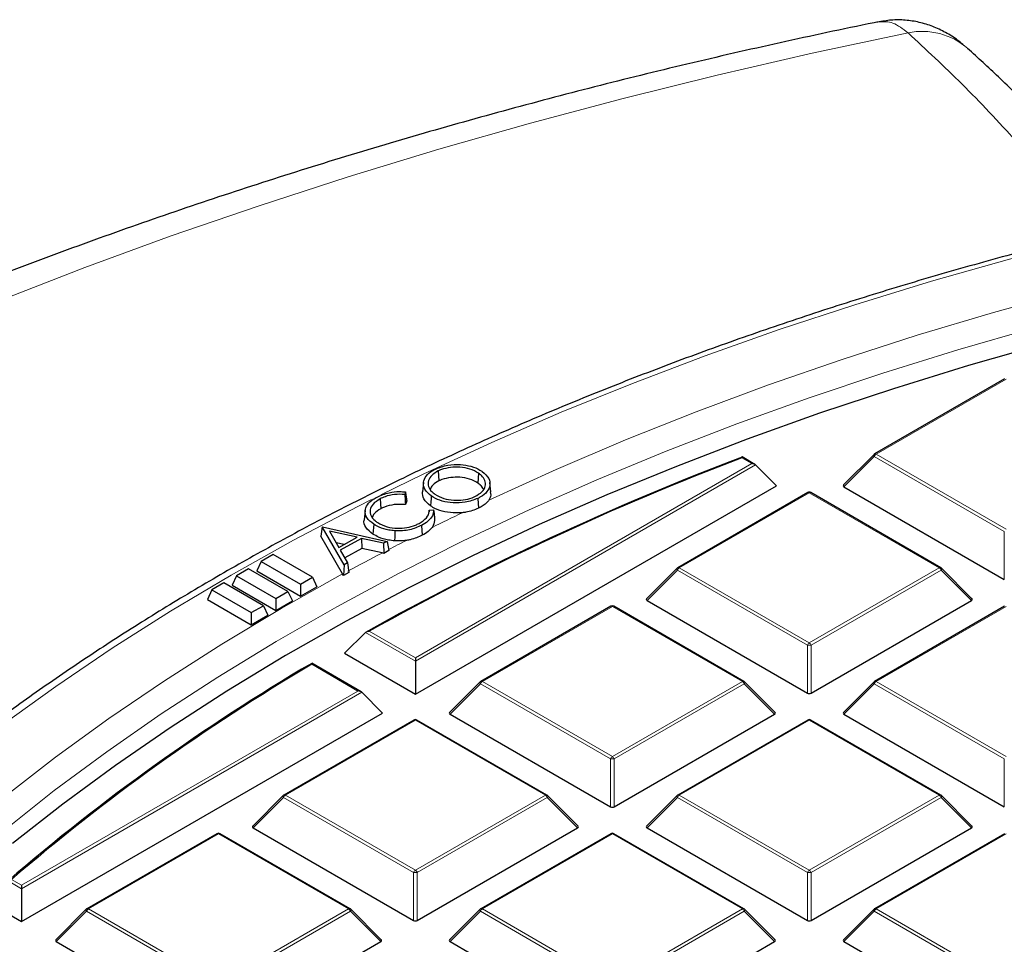
# Model space of a CAD drawing. Units: millimetres. Extents: x 0 to 439, y 0 to 297.
# Drawn here: x 269 to 287, y 219 to 236 of the extents above; entities that cross this region are included whole.
import ezdxf

# ---------------------------------------------------------------- set-up
doc = ezdxf.new("R2010")
doc.units = ezdxf.units.MM

msp = doc.modelspace()

# ---------------------------------------------------------------- linework, layer by layer
at = {"color": 7, "linetype": 'Continuous', "lineweight": 25}
for p, q in [((286.8895, 229.1956), (284.4889, 227.8098)), ((282.2776, 227.6183), (282.0406, 227.7552)), ((284.477, 227.8007), (283.9135, 227.2372)), ((276.4311, 227.4964), (276.4431, 227.3131)), ((282.2905, 227.6087), (282.6754, 227.2237)), ((276.1574, 227.2846), (276.1387, 227.1103)), ((277.1756, 227.454), (277.1612, 227.2721)), ((275.8253, 227.1095), (275.8102, 227.0627)), ((276.0084, 223.375), (282.6754, 227.2237)), ((277.4016, 227.1084), (277.3829, 227.2828)), ((283.9226, 227.2035), (286.883, 225.4945)), ((275.3551, 226.9811), (275.3677, 226.7981)), ((275.8472, 226.9431), (275.8253, 226.8754)), ((277.16, 226.9896), (277.1719, 226.8063)), ((283.2529, 227.0963), (280.8523, 225.7105)), ((285.7106, 225.7105), (283.3101, 227.0963)), ((275.0827, 226.7656), (275.064, 226.5913)), ((276.263, 226.7729), (276.2595, 226.7427)), ((276.263, 226.7729), (276.345, 226.777)), ((274.2856, 226.4647), (274.2641, 226.2928)), ((274.2856, 226.4647), (274.2895, 226.4668)), ((274.6893, 225.7599), (274.2856, 226.4647)), ((274.2895, 226.4668), (275.4835, 226.1966)), ((274.4197, 226.3855), (274.5921, 226.0836)), ((274.932, 226.2706), (274.4197, 226.3855)), ((275.2384, 226.5121), (275.2245, 226.3299)), ((276.1215, 226.4915), (276.134, 226.3085)), ((274.6646, 225.5937), (274.2641, 226.2928)), ((274.5921, 226.0836), (274.932, 226.2706)), ((275.0113, 226.2518), (274.6198, 226.0366)), ((275.4201, 226.1617), (275.0113, 226.2518)), ((275.0113, 226.2518), (275.0157, 226.0643)), ((275.4835, 226.1966), (275.4201, 226.1617)), ((275.4835, 226.1966), (275.5177, 226.0255)), ((274.691, 226.138), (274.5419, 226.1715)), ((274.6198, 226.0366), (274.7562, 225.7967)), ((275.0157, 226.0643), (274.7021, 225.8919)), ((275.3918, 225.9814), (275.0157, 226.0643)), ((275.4201, 226.1617), (275.4244, 225.9742)), ((275.5177, 226.0255), (275.4244, 225.9742)), ((273.382, 225.9524), (273.1601, 225.8243)), ((274.1089, 225.5327), (273.382, 225.9524)), ((275.4244, 225.9742), (275.3918, 225.9814)), ((272.9274, 225.69), (272.7056, 225.5619)), ((273.6543, 225.2703), (272.9274, 225.69)), ((273.1601, 225.8243), (273.0789, 225.6493)), ((273.0789, 225.6493), (273.8871, 225.1828)), ((273.1601, 225.8243), (273.8871, 225.4047)), ((274.6893, 225.7599), (274.6808, 225.5653)), ((274.7562, 225.7967), (274.6893, 225.7599)), ((274.7562, 225.7967), (274.7777, 225.6186)), ((280.8405, 225.7014), (280.277, 225.1379)), ((286.286, 225.1379), (285.7225, 225.7014)), ((272.7056, 225.5619), (272.6244, 225.3869)), ((272.7056, 225.5619), (273.4325, 225.1422)), ((273.8871, 225.4047), (274.1089, 225.5327)), ((274.1089, 225.5327), (274.1901, 225.3578)), ((274.6808, 225.5653), (274.6646, 225.5937)), ((274.7777, 225.6186), (274.6808, 225.5653)), ((272.251, 225.2995), (272.1698, 225.1245)), ((272.4729, 225.4275), (272.251, 225.2995)), ((272.251, 225.2995), (272.9779, 224.8798)), ((273.1998, 225.0079), (272.4729, 225.4275)), ((272.6244, 225.3869), (273.4325, 224.9204)), ((273.8871, 225.4047), (273.8871, 225.1828)), ((273.8871, 225.1828), (274.1901, 225.3578)), ((272.1698, 225.1245), (272.9779, 224.658)), ((273.4325, 225.1422), (273.6543, 225.2703)), ((273.4325, 225.1422), (273.4325, 224.9204)), ((273.6543, 225.2703), (273.7355, 225.0953)), ((280.286, 225.1042), (283.2465, 223.3952)), ((283.3165, 223.3952), (286.277, 225.1042)), ((272.9779, 224.8798), (273.1998, 225.0079)), ((273.1998, 225.0079), (273.281, 224.8329)), ((273.4325, 224.9204), (273.7355, 225.0953)), ((279.6164, 224.997), (277.2158, 223.6111)), ((282.0741, 223.6111), (279.6735, 224.997)), ((286.8895, 224.997), (284.4889, 223.6111)), ((272.9779, 224.8798), (272.9779, 224.658)), ((272.9779, 224.658), (273.281, 224.8329)), ((275.0837, 224.5159), (274.6965, 224.1323)), ((274.6965, 224.1323), (276.0084, 223.375)), ((276.0084, 224.0458), (276.0084, 223.9821)), ((275.0045, 223.4197), (274.0931, 223.9458)), ((276.0084, 223.9821), (276.0084, 223.375)), ((277.2039, 223.6021), (276.6404, 223.0385)), ((282.6494, 223.0385), (282.0859, 223.6021)), ((284.477, 223.6021), (283.9135, 223.0385)), ((275.0174, 223.41), (275.4023, 223.0251)), ((268.7353, 219.1763), (275.4023, 223.0251)), ((276.6495, 223.0049), (279.6099, 221.2958)), ((279.6799, 221.2958), (282.6404, 223.0049)), ((283.9226, 223.0049), (286.883, 221.2958)), ((275.9798, 222.8976), (273.5792, 221.5118)), ((278.4375, 221.5118), (276.037, 222.8976)), ((283.2529, 222.8976), (280.8523, 221.5118)), ((285.7106, 221.5118), (283.3101, 222.8976)), ((273.5674, 221.5027), (273.0039, 220.9392)), ((279.0129, 220.9392), (278.4494, 221.5027)), ((280.8405, 221.5027), (280.277, 220.9392)), ((286.286, 220.9392), (285.7225, 221.5027)), ((272.3433, 220.7983), (269.9427, 219.4125)), ((274.801, 219.4125), (272.4004, 220.7983)), ((273.0129, 220.9055), (275.9734, 219.1965)), ((276.0434, 219.1965), (279.0039, 220.9055)), ((279.6164, 220.7983), (277.2158, 219.4125)), ((282.0741, 219.4125), (279.6735, 220.7983)), ((280.286, 220.9055), (283.2465, 219.1965)), ((283.3165, 219.1965), (286.277, 220.9055)), ((286.8895, 220.7983), (284.4889, 219.4125)), ((268.7353, 219.8472), (268.7353, 219.7834)), ((268.7353, 219.7834), (268.7353, 219.1763)), ((268.1368, 219.5218), (268.7353, 219.1763)), ((269.9308, 219.4034), (269.3674, 218.8399)), ((275.3763, 218.8399), (274.8128, 219.4034)), ((277.2039, 219.4034), (276.6404, 218.8399)), ((282.6494, 218.8399), (282.0859, 219.4034)), ((284.477, 219.4034), (283.9135, 218.8399)), ((269.3764, 218.8062), (272.3368, 217.0972)), ((272.4068, 217.0972), (275.3673, 218.8062)), ((276.6495, 218.8062), (279.6099, 217.0972)), ((279.6799, 217.0972), (282.6404, 218.8062)), ((283.9226, 218.8062), (286.883, 217.0972))]:
    msp.add_line(p, q, dxfattribs=at)
at = {"color": 8, "linetype": 'Continuous', "lineweight": 18}
for p, q in [((286.918, 229.1928), (284.5174, 227.807)), ((282.2205, 227.632), (282.0351, 227.739)), ((284.4825, 227.7635), (283.9226, 227.2035)), ((286.883, 226.3776), (284.4825, 227.7635)), ((284.5174, 227.807), (286.918, 226.4212)), ((276.0084, 224.0458), (282.2205, 227.632)), ((282.2905, 227.6087), (276.0084, 223.9821)), ((283.2815, 227.0935), (280.8809, 225.7077)), ((285.6821, 225.7077), (283.2815, 227.0935)), ((286.883, 225.4945), (286.883, 226.3776)), ((280.8459, 225.6641), (280.286, 225.1042)), ((283.2465, 224.2783), (280.8459, 225.6641)), ((280.8809, 225.7077), (283.2815, 224.3218)), ((283.2815, 224.3218), (285.6821, 225.7077)), ((285.7171, 225.6641), (283.3165, 224.2783)), ((286.277, 225.1042), (285.7171, 225.6641)), ((279.6449, 224.9941), (277.2443, 223.6083)), ((282.0455, 223.6083), (279.6449, 224.9941)), ((286.918, 224.9941), (284.5174, 223.6083)), ((276.0084, 223.9821), (275.0837, 224.5159)), ((275.1542, 224.5389), (276.0084, 224.0458)), ((283.2465, 223.3952), (283.2465, 224.2783)), ((283.3165, 224.2783), (283.3165, 223.3952)), ((274.9474, 223.4333), (274.0932, 223.9264)), ((277.2094, 223.5648), (276.6495, 223.0049)), ((279.6099, 222.179), (277.2094, 223.5648)), ((277.2443, 223.6083), (279.6449, 222.2225)), ((279.6449, 222.2225), (282.0455, 223.6083)), ((282.0805, 223.5648), (279.6799, 222.179)), ((282.6404, 223.0049), (282.0805, 223.5648)), ((284.4825, 223.5648), (283.9226, 223.0049)), ((286.883, 222.179), (284.4825, 223.5648)), ((284.5174, 223.6083), (286.918, 222.2225)), ((268.7353, 219.8472), (274.9474, 223.4333)), ((275.0174, 223.41), (268.7353, 219.7834)), ((276.0084, 222.8948), (273.6078, 221.509)), ((278.409, 221.509), (276.0084, 222.8948)), ((283.2815, 222.8948), (280.8809, 221.509)), ((285.6821, 221.509), (283.2815, 222.8948)), ((279.6099, 221.2958), (279.6099, 222.179)), ((279.6799, 222.179), (279.6799, 221.2958)), ((286.883, 221.2958), (286.883, 222.179)), ((273.6078, 221.509), (276.0084, 220.1232)), ((276.0084, 220.1232), (278.409, 221.509)), ((280.8809, 221.509), (283.2815, 220.1232)), ((283.2815, 220.1232), (285.6821, 221.509)), ((273.5728, 221.4655), (273.0129, 220.9055)), ((275.9734, 220.0796), (273.5728, 221.4655)), ((278.444, 221.4655), (276.0434, 220.0796)), ((279.0039, 220.9055), (278.444, 221.4655)), ((280.8459, 221.4655), (280.286, 220.9055)), ((283.2465, 220.0796), (280.8459, 221.4655)), ((285.7171, 221.4655), (283.3165, 220.0796)), ((286.277, 220.9055), (285.7171, 221.4655)), ((272.3718, 220.7955), (269.9713, 219.4096)), ((274.7724, 219.4096), (272.3718, 220.7955)), ((279.6449, 220.7955), (277.2443, 219.4096)), ((282.0455, 219.4096), (279.6449, 220.7955)), ((286.918, 220.7955), (284.5174, 219.4096)), ((275.9734, 219.1965), (275.9734, 220.0796)), ((276.0434, 220.0796), (276.0434, 219.1965)), ((283.2465, 219.1965), (283.2465, 220.0796)), ((283.3165, 220.0796), (283.3165, 219.1965)), ((268.7353, 219.7834), (268.4863, 219.9272)), ((268.5499, 219.9542), (268.7353, 219.8472)), ((269.9363, 219.3661), (269.3764, 218.8062)), ((272.3368, 217.9803), (269.9363, 219.3661)), ((269.9713, 219.4096), (272.3718, 218.0238)), ((272.3718, 218.0238), (274.7724, 219.4096)), ((274.8074, 219.3661), (272.4068, 217.9803)), ((275.3673, 218.8062), (274.8074, 219.3661)), ((277.2094, 219.3661), (276.6495, 218.8062)), ((279.6099, 217.9803), (277.2094, 219.3661)), ((277.2443, 219.4096), (279.6449, 218.0238)), ((279.6449, 218.0238), (282.0455, 219.4096)), ((282.0805, 219.3661), (279.6799, 217.9803)), ((282.6404, 218.8062), (282.0805, 219.3661)), ((284.4825, 219.3661), (283.9226, 218.8062)), ((286.883, 217.9803), (284.4825, 219.3661)), ((284.5174, 219.4096), (286.918, 218.0238))]:
    msp.add_line(p, q, dxfattribs=at)
at = {"color": 8, "linetype": 'Continuous', "lineweight": 18, "flags": 128}
for points in [[(285.1056, 235.5846), (283.3336, 235.2085), (281.5796, 234.8053), (279.8448, 234.3754), (278.1303, 233.919), (276.4375, 233.4364), (274.7675, 232.9281), (273.1214, 232.3943), (271.5005, 231.8355), (269.9059, 231.252), (268.3387, 230.6443), (266.8001, 230.0127), (265.291, 229.3577), (263.8127, 228.6799), (262.366, 227.9796), (260.9521, 227.2573), (259.572, 226.5136), (258.2265, 225.7491), (256.9167, 224.9641), (255.6435, 224.1594)], [(308.7373, 234.2129), (307.1323, 234.1983), (305.5288, 234.1546), (303.9285, 234.0819), (302.333, 233.9802), (300.7438, 233.8497), (299.1624, 233.6903), (297.5905, 233.5024), (296.0296, 233.2861), (294.4813, 233.0416), (292.947, 232.7691), (291.4283, 232.4689), (289.9267, 232.1414), (288.4437, 231.7867), (286.9806, 231.4054), (285.5391, 230.9977), (284.1204, 230.5641), (282.7261, 230.1049), (281.3574, 229.6207), (280.0157, 229.112), (278.7024, 228.5791), (277.4187, 228.0227), (276.1659, 227.4433), (275.3719, 227.0562)], [(288.1194, 230.8137), (286.6863, 230.4204), (285.2758, 230.0008), (283.8891, 229.5555), (282.5279, 229.0848), (281.1933, 228.5893), (279.8868, 228.0694), (278.6098, 227.5257), (277.3634, 226.9587)], [(287.4332, 230.14), (286.025, 229.7347), (284.64, 229.3038), (283.2795, 228.8475), (281.9448, 228.3665), (280.6374, 227.8611), (279.3586, 227.3319), (278.1097, 226.7794), (276.8919, 226.2042), (275.7066, 225.6069), (274.5548, 224.9881), (273.4378, 224.3484), (272.3567, 223.6884), (271.3126, 223.0089), (270.3066, 222.3105), (269.3396, 221.594), (268.4127, 220.86)], [(284.4825, 227.7635), (284.4785, 227.7707), (284.4756, 227.7776), (284.4738, 227.784), (284.4732, 227.7898), (284.4738, 227.7948), (284.4756, 227.7989), (284.477, 227.8007)], [(275.1977, 226.9691), (274.9453, 226.8415), (273.758, 226.2178), (272.6052, 225.5729), (271.4881, 224.9074), (270.4078, 224.222), (269.3652, 223.5174), (268.3616, 222.7942)], [(280.8459, 225.6641), (280.8419, 225.6713), (280.839, 225.6782), (280.8372, 225.6847), (280.8366, 225.6905), (280.8372, 225.6955), (280.839, 225.6996), (280.8405, 225.7014)], [(285.7225, 225.7014), (285.724, 225.6996), (285.7257, 225.6955), (285.7263, 225.6905), (285.7257, 225.6847), (285.724, 225.6782), (285.721, 225.6713), (285.7171, 225.6641)], [(274.6646, 225.5937), (273.531, 224.9573), (272.4331, 224.3004), (271.372, 223.6236), (270.3487, 222.9277), (269.3643, 222.2134), (268.4197, 221.4813)], [(277.2094, 223.5648), (277.2054, 223.572), (277.2025, 223.5789), (277.2007, 223.5854), (277.2001, 223.5912), (277.2007, 223.5962), (277.2025, 223.6003), (277.2039, 223.6021)], [(282.0859, 223.6021), (282.0874, 223.6003), (282.0892, 223.5962), (282.0898, 223.5912), (282.0892, 223.5854), (282.0874, 223.5789), (282.0845, 223.572), (282.0805, 223.5648)], [(284.4825, 223.5648), (284.4785, 223.572), (284.4756, 223.5789), (284.4738, 223.5854), (284.4732, 223.5912), (284.4738, 223.5962), (284.4756, 223.6003), (284.477, 223.6021)], [(273.5728, 221.4655), (273.5688, 221.4726), (273.5659, 221.4796), (273.5641, 221.486), (273.5635, 221.4918), (273.5641, 221.4968), (273.5659, 221.5009), (273.5674, 221.5027)], [(278.4494, 221.5027), (278.4509, 221.5009), (278.4526, 221.4968), (278.4532, 221.4918), (278.4526, 221.486), (278.4509, 221.4796), (278.4479, 221.4726), (278.444, 221.4655)], [(280.8459, 221.4655), (280.8419, 221.4726), (280.839, 221.4796), (280.8372, 221.486), (280.8366, 221.4918), (280.8372, 221.4968), (280.839, 221.5009), (280.8405, 221.5027)], [(285.7225, 221.5027), (285.724, 221.5009), (285.7257, 221.4968), (285.7263, 221.4918), (285.7257, 221.486), (285.724, 221.4796), (285.721, 221.4726), (285.7171, 221.4655)], [(269.9363, 219.3661), (269.9323, 219.3733), (269.9294, 219.3802), (269.9276, 219.3867), (269.927, 219.3925), (269.9276, 219.3975), (269.9294, 219.4016), (269.9308, 219.4034)], [(274.8128, 219.4034), (274.8143, 219.4016), (274.8161, 219.3975), (274.8167, 219.3925), (274.8161, 219.3867), (274.8143, 219.3802), (274.8114, 219.3733), (274.8074, 219.3661)], [(277.2094, 219.3661), (277.2054, 219.3733), (277.2025, 219.3802), (277.2007, 219.3867), (277.2001, 219.3925), (277.2007, 219.3975), (277.2025, 219.4016), (277.2039, 219.4034)], [(282.0859, 219.4034), (282.0874, 219.4016), (282.0892, 219.3975), (282.0898, 219.3925), (282.0892, 219.3867), (282.0874, 219.3802), (282.0845, 219.3733), (282.0805, 219.3661)], [(284.4825, 219.3661), (284.4785, 219.3733), (284.4756, 219.3802), (284.4738, 219.3867), (284.4732, 219.3925), (284.4738, 219.3975), (284.4756, 219.4016), (284.477, 219.4034)]]:
    msp.add_lwpolyline(points, dxfattribs=at)
at = {"color": 7, "linetype": 'Continuous', "lineweight": 25, "flags": 128}
for points in [[(287.6317, 229.8423), (286.2221, 229.4407), (284.8355, 229.0133), (283.4732, 228.5607), (282.1366, 228.0831), (280.827, 227.5813), (279.5458, 227.0555), (278.2943, 226.5065), (277.0738, 225.9347), (275.8855, 225.3407), (274.7306, 224.7251), (273.6103, 224.0886), (272.5257, 223.4318), (271.478, 222.7554), (270.4681, 222.06), (269.4972, 221.3464), (268.5662, 220.6153)], [(276.3012, 227.0338), (276.2969, 226.9792), (276.2926, 226.9246), (276.2868, 226.8519)], [(275.6268, 226.3914), (275.6261, 226.3357), (275.6254, 226.28), (275.6245, 226.2057)]]:
    msp.add_lwpolyline(points, dxfattribs=at)
at = {"color": 8, "linetype": 'Continuous', "lineweight": 18}
for centre, radius, start, end in [((285.3708, 234.345), 1.2676, 48.75582, 102.0746), ((284.5647, 227.7331), 0.0877, 122.63797, 159.77289), ((284.5007, 227.7835), 0.0289, 54.53278, 114.15676), ((283.2647, 227.07), 0.0289, 54.53278, 114.15676), ((283.2982, 227.07), 0.0289, 65.84324, 125.46722), ((299.7694, 179.2643), 52.6952, 115.75306, 116.42906), ((298.9764, 180.8431), 50.9284, 117.01786, 117.43208), ((298.4379, 181.8736), 49.7656, 117.58691, 118.40823), ((280.9282, 225.6338), 0.0877, 122.63797, 159.77289), ((280.8641, 225.6841), 0.0289, 54.53278, 114.15676), ((285.6988, 225.6841), 0.0289, 65.84324, 125.46722), ((285.6348, 225.6338), 0.0877, 20.22711, 57.36203), ((279.6282, 224.9706), 0.0289, 54.53278, 114.15676), ((279.6617, 224.9706), 0.0289, 65.84324, 125.46722), ((283.3288, 224.248), 0.0877, 122.63797, 159.77289), ((283.2815, 223.5548), 0.7244, 87.23102, 92.76898), ((283.2342, 224.248), 0.0877, 20.22711, 57.36203), ((277.2916, 223.5345), 0.0877, 122.63797, 159.77289), ((277.2276, 223.5848), 0.0289, 54.53278, 114.15676), ((282.0623, 223.5848), 0.0289, 65.84324, 125.46722), ((281.9982, 223.5345), 0.0877, 20.22711, 57.36203), ((284.5647, 223.5345), 0.0877, 122.63797, 159.77289), ((284.5007, 223.5848), 0.0289, 54.53278, 114.15676), ((275.9916, 222.8713), 0.0289, 54.53278, 114.15676), ((276.0251, 222.8713), 0.0289, 65.84324, 125.46722), ((283.2647, 222.8713), 0.0289, 54.53278, 114.15676), ((283.2982, 222.8713), 0.0289, 65.84324, 125.46722), ((279.6922, 222.1486), 0.0877, 122.63797, 159.77289), ((279.5976, 222.1486), 0.0877, 20.22711, 57.36203), ((279.6449, 221.4554), 0.7244, 87.23102, 92.76898), ((273.6551, 221.4351), 0.0877, 122.63797, 159.77289), ((273.591, 221.4855), 0.0289, 54.53278, 114.15676), ((278.4257, 221.4855), 0.0289, 65.84324, 125.46722), ((278.3617, 221.4351), 0.0877, 20.22711, 57.36203), ((280.9282, 221.4351), 0.0877, 122.63797, 159.77289), ((280.8641, 221.4855), 0.0289, 54.53278, 114.15676), ((285.6988, 221.4855), 0.0289, 65.84324, 125.46722), ((285.6348, 221.4351), 0.0877, 20.22711, 57.36203), ((272.3551, 220.772), 0.0289, 54.53278, 114.15676), ((272.3886, 220.772), 0.0289, 65.84324, 125.46722), ((279.6282, 220.772), 0.0289, 54.53278, 114.15676), ((279.6617, 220.772), 0.0289, 65.84324, 125.46722), ((276.0557, 220.0493), 0.0877, 122.63797, 159.77289), ((276.0084, 219.3561), 0.7244, 87.23102, 92.76898), ((275.9611, 220.0493), 0.0877, 20.22711, 57.36203), ((283.3288, 220.0493), 0.0877, 122.63797, 159.77289), ((283.2815, 219.3561), 0.7244, 87.23102, 92.76898), ((283.2342, 220.0493), 0.0877, 20.22711, 57.36203), ((270.0186, 219.3358), 0.0877, 122.63797, 159.77289), ((269.9545, 219.3861), 0.0289, 54.53278, 114.15676), ((274.7892, 219.3861), 0.0289, 65.84324, 125.46722), ((274.7251, 219.3358), 0.0877, 20.22711, 57.36203), ((277.2916, 219.3358), 0.0877, 122.63797, 159.77289), ((277.2276, 219.3861), 0.0289, 54.53278, 114.15676), ((282.0623, 219.3861), 0.0289, 65.84324, 125.46722), ((281.9982, 219.3358), 0.0877, 20.22711, 57.36203), ((284.5647, 219.3358), 0.0877, 122.63797, 159.77289), ((284.5007, 219.3861), 0.0289, 54.53278, 114.15676)]:
    msp.add_arc(centre, radius, start, end, dxfattribs=at)
at = {"color": 7, "linetype": 'Continuous', "lineweight": 25}
for centre, radius, start, end in [((300.8248, 178.2757), 52.9222, 110.78874, 119.10388), ((300.835, 178.3176), 52.8764, 110.82681, 119.05674), ((284.5174, 227.7603), 0.0571, 119.99731, 135.00155), ((283.2815, 227.0468), 0.0571, 60.00269, 119.99731), ((280.8809, 225.661), 0.0571, 119.99731, 135.00155), ((285.6821, 225.661), 0.0571, 44.99845, 60.00269), ((279.6449, 224.9475), 0.0571, 60.00269, 119.99731), ((293.5891, 190.8096), 38.4446, 120.47287, 130.76524), ((293.5998, 190.8506), 38.3994, 120.53018, 130.71915), ((277.2443, 223.5617), 0.0571, 119.99731, 135.00155), ((282.0455, 223.5617), 0.0571, 44.99845, 60.00269), ((284.5174, 223.5617), 0.0571, 119.99731, 135.00155), ((276.0084, 222.8482), 0.0571, 60.00269, 119.99731), ((283.2815, 222.8482), 0.0571, 60.00269, 119.99731), ((273.6078, 221.4623), 0.0571, 119.99731, 135.00155), ((278.409, 221.4623), 0.0571, 44.99845, 60.00269), ((280.8809, 221.4623), 0.0571, 119.99731, 135.00155), ((285.6821, 221.4623), 0.0571, 44.99845, 60.00269), ((272.3718, 220.7488), 0.0571, 60.00269, 119.99731), ((279.6449, 220.7488), 0.0571, 60.00269, 119.99731), ((269.9713, 219.363), 0.0571, 119.99731, 135.00155), ((274.7724, 219.363), 0.0571, 44.99845, 60.00269), ((277.2443, 219.363), 0.0571, 119.99731, 135.00155), ((282.0455, 219.363), 0.0571, 44.99845, 60.00269), ((284.5174, 219.363), 0.0571, 119.99731, 135.00155)]:
    msp.add_arc(centre, radius, start, end, dxfattribs=at)
for centre, major_axis, ratio, start_param, end_param in [((282.2205, 227.5854), (0.0808, 0), 0.5773815, 0.5235988, 1.5707963), ((283.9809, 227.2237), (0.0738, 0), 0.4471651, 2.4825346, 3.8006507), ((280.3443, 225.1244), (0.0738, 0), 0.4471651, 2.4825346, 3.8006507), ((286.2186, 225.1244), (0.0738, 0), 0.4471651, 5.6241273, 6.9422433), ((274.9474, 223.3867), (0.0808, 0), 0.5773815, 0.5235988, 1.5707963), ((283.2815, 223.4288), (0.0571, 0), 0.7452752, 4.0533309, 5.371447), ((276.7078, 223.0251), (0.0738, 0), 0.4471651, 2.4825346, 3.8006507), ((282.5821, 223.0251), (0.0738, 0), 0.4471651, 5.6241273, 6.9422433), ((283.9809, 223.0251), (0.0738, 0), 0.4471651, 2.4825346, 3.8006507), ((279.6449, 221.3295), (0.0571, 0), 0.7452752, 4.0533309, 5.371447), ((273.0712, 220.9257), (0.0738, 0), 0.4471651, 2.4825346, 3.8006507), ((278.9455, 220.9257), (0.0738, 0), 0.4471651, 5.6241273, 6.9422433), ((280.3443, 220.9257), (0.0738, 0), 0.4471651, 2.4825346, 3.8006507), ((286.2186, 220.9257), (0.0738, 0), 0.4471651, 5.6241273, 6.9422433), ((276.0084, 219.2302), (0.0571, 0), 0.7452752, 4.0533309, 5.371447), ((283.2815, 219.2302), (0.0571, 0), 0.7452752, 4.0533309, 5.371447), ((269.4347, 218.8264), (0.0738, 0), 0.4471651, 2.4825346, 3.8006507), ((275.309, 218.8264), (0.0738, 0), 0.4471651, 5.6241273, 6.9422433), ((276.7078, 218.8264), (0.0738, 0), 0.4471651, 2.4825346, 3.8006507), ((282.5821, 218.8264), (0.0738, 0), 0.4471651, 5.6241273, 6.9422433), ((283.9809, 218.8264), (0.0738, 0), 0.4471651, 2.4825346, 3.8006507)]:
    msp.add_ellipse(centre, major_axis=major_axis, ratio=ratio, start_param=start_param, end_param=end_param, dxfattribs=at)
for points, knots in [([(284.5737, 235.7898), (284.5421, 235.7835), (283.9281, 235.6609), (282.7409, 235.4052), (281.0192, 235.0117), (279.3143, 234.5912), (277.6261, 234.1458), (275.956, 233.6751), (274.3047, 233.1794), (272.6734, 232.659), (271.0629, 232.1141), (269.4741, 231.5448), (267.9082, 230.9514), (266.3659, 230.3341), (264.8482, 229.6933), (263.3561, 229.0291), (261.8905, 228.3418), (260.4523, 227.6316), (259.0424, 226.899), (257.6618, 226.1442), (256.3113, 225.3675), (254.9919, 224.5694), (253.7045, 223.75), (252.4501, 222.9099), (251.2295, 222.0496), (250.0437, 221.1693), (248.8935, 220.2697), (247.7799, 219.3513), (246.7038, 218.4146), (245.6661, 217.4602), (244.6675, 216.4887), (243.7089, 215.5009), (242.7911, 214.4975), (241.9149, 213.4793), (241.0809, 212.447), (240.2898, 211.4014), (239.5423, 210.3436), (238.8388, 209.2743), (238.1798, 208.1944), (237.5656, 207.1049), (236.9967, 206.0067), (236.4732, 204.9006), (235.9953, 203.7876), (235.5632, 202.6685), (235.1768, 201.5441), (234.8363, 200.4152), (234.5415, 199.2826), (234.2924, 198.1469), (234.089, 197.009), (233.931, 195.8693), (233.8193, 194.7286), (233.7503, 193.6027), (233.7422, 192.8569), (233.7382, 192.4919)], [0, 0, 0, 0, 0.0010955, 0.0213242, 0.0415602, 0.0618045, 0.0820577, 0.10232, 0.1225919, 0.1428738, 0.1631658, 0.1834683, 0.2037813, 0.2241049, 0.244439, 0.2647833, 0.2851375, 0.305501, 0.3258731, 0.3462527, 0.3666386, 0.3870292, 0.4074226, 0.4278159, 0.4482062, 0.4685901, 0.4889639, 0.5093237, 0.5296647, 0.5499819, 0.5702699, 0.590523, 0.610735, 0.6308999, 0.6510114, 0.6710636, 0.6910505, 0.7109671, 0.7308087, 0.7505715, 0.7702529, 0.7898511, 0.8093659, 0.8287981, 0.8481502, 0.8674256, 0.8866293, 0.9057674, 0.9248471, 0.9438767, 0.9628651, 0.981822, 1, 1, 1, 1]), ([(286.1382, 235.3518), (286.1098, 235.3769), (286.0162, 235.4596), (285.8345, 235.5757), (285.5976, 235.6939), (285.348, 235.7765), (285.0899, 235.8215), (284.8289, 235.8313), (284.6578, 235.802), (284.5738, 235.7877)], [0, 0, 0, 0, 0.07513084, 0.2469979, 0.40761432, 0.56132062, 0.71089624, 0.85815973, 1, 1, 1, 1]), ([(288.6528, 232.798), (288.4508, 233.0263), (288.0368, 233.4943), (287.4112, 234.1495), (286.7974, 234.7592), (286.3957, 235.1243), (286.2057, 235.2968)], [0, 0, 0, 0, 0.2471154, 0.5063171, 0.7666348, 1, 1, 1, 1]), ([(308.7373, 234.2784), (308.4699, 234.2776), (307.6946, 234.2755), (306.4118, 234.2521), (304.8908, 234.1994), (303.373, 234.1204), (301.86, 234.0155), (300.353, 233.8846), (298.8533, 233.728), (297.3622, 233.5457), (295.8811, 233.338), (294.4112, 233.1049), (292.9539, 232.8467), (291.5103, 232.5636), (290.0818, 232.2558), (288.6696, 231.9237), (287.2749, 231.5675), (285.899, 231.1874), (284.543, 230.7839), (283.2082, 230.3572), (281.8957, 229.9078), (280.6067, 229.436), (279.3422, 228.9421), (278.1035, 228.4268), (276.8915, 227.8902), (275.7074, 227.3331), (274.5522, 226.7557), (273.4269, 226.1586), (272.3325, 225.5423), (271.2699, 224.9073), (270.2402, 224.2542), (269.2442, 223.5835), (268.2829, 222.8958), (267.357, 222.1917), (266.4674, 221.4718), (265.615, 220.7368), (264.8004, 219.9872), (264.0245, 219.2237), (263.2879, 218.4471), (262.5913, 217.6579), (261.9353, 216.857), (261.3206, 216.0449), (260.7477, 215.2226), (260.2172, 214.3906), (259.7294, 213.5499), (259.2849, 212.7011), (258.8841, 211.845), (258.5268, 210.9826), (258.2153, 210.1143), (257.9626, 209.3045), (257.8348, 208.7824), (257.7786, 208.5531)], [0, 0, 0, 0, 0.0109012, 0.0316018, 0.052303, 0.0730043, 0.0937059, 0.1144078, 0.13511, 0.1558127, 0.1765159, 0.1972197, 0.2179241, 0.2386293, 0.2593353, 0.2800421, 0.3007499, 0.3214586, 0.3421684, 0.3628793, 0.3835913, 0.4043045, 0.4250189, 0.4457346, 0.4664514, 0.4871694, 0.5078885, 0.5286087, 0.5493299, 0.5700518, 0.5907744, 0.6114974, 0.6322204, 0.6529431, 0.6736648, 0.6943852, 0.7151035, 0.7358191, 0.7565312, 0.7772388, 0.797941, 0.8186368, 0.8393251, 0.8600048, 0.8806749, 0.9013345, 0.9219828, 0.9426192, 0.9632435, 0.9838557, 1, 1, 1, 1]), ([(282.0402, 227.7547), (282.0401, 227.755), (282.0393, 227.7567), (282.0375, 227.751), (282.0359, 227.7436), (282.0351, 227.7392), (282.0351, 227.739)], [0, 0, 0, 0, 0.0967382, 0.5825679, 0.9895807, 1, 1, 1, 1]), ([(276.3012, 227.0338), (276.2561, 227.0734), (276.169, 227.1499), (276.1442, 227.284), (276.1968, 227.4036), (276.2867, 227.4841), (276.3565, 227.5198), (276.3762, 227.5299)], [0, 0, 0, 0, 0.2549577, 0.49179, 0.7077113, 0.9173327, 1, 1, 1, 1]), ([(276.4311, 227.4964), (276.3877, 227.4707), (276.3021, 227.4201), (276.2403, 227.3168), (276.2394, 227.2116), (276.292, 227.125), (276.3474, 227.0821), (276.3685, 227.0657)], [0, 0, 0, 0, 0.2228008, 0.4386214, 0.6652165, 0.872272, 1, 1, 1, 1]), ([(276.3762, 227.5299), (276.45, 227.5584), (276.5899, 227.6124), (276.8314, 227.6204), (277.0396, 227.5882), (277.1696, 227.5339), (277.228, 227.4951), (277.2422, 227.4856)], [0, 0, 0, 0, 0.2712244, 0.5145894, 0.7230172, 0.9327155, 1, 1, 1, 1]), ([(277.1756, 227.454), (277.125, 227.4829), (277.0277, 227.5384), (276.8362, 227.5705), (276.6524, 227.5638), (276.517, 227.5342), (276.4499, 227.5046), (276.4311, 227.4964)], [0, 0, 0, 0, 0.2542209, 0.4889156, 0.6947989, 0.9146635, 1, 1, 1, 1]), ([(277.2422, 227.4856), (277.2897, 227.4441), (277.3795, 227.3658), (277.392, 227.23), (277.3401, 227.1105), (277.2467, 227.0331), (277.1773, 226.9984), (277.16, 226.9896)], [0, 0, 0, 0, 0.2657852, 0.5016977, 0.7119713, 0.9278365, 1, 1, 1, 1]), ([(276.4431, 227.3131), (276.4001, 227.2887), (276.3235, 227.2452), (276.2942, 227.1859), (276.2813, 227.1599)], [0, 0, 0, 0, 0.5614586, 1, 1, 1, 1]), ([(277.1612, 227.2721), (277.1125, 227.2999), (277.0188, 227.3535), (276.8341, 227.3846), (276.6569, 227.3781), (276.5261, 227.3496), (276.4613, 227.3211), (276.4431, 227.3131)], [0, 0, 0, 0, 0.2537556, 0.488628, 0.6944337, 0.9142346, 1, 1, 1, 1]), ([(277.1065, 227.0232), (277.154, 227.0512), (277.2464, 227.1055), (277.307, 227.2135), (277.3008, 227.3188), (277.2464, 227.3998), (277.1939, 227.44), (277.1756, 227.454)], [0, 0, 0, 0, 0.2417357, 0.4702734, 0.6855268, 0.8907047, 1, 1, 1, 1]), ([(275.2999, 227.015), (275.3708, 227.0454), (275.4949, 227.0985), (275.6876, 227.1193), (275.7889, 227.1121), (275.8253, 227.1095)], [0, 0, 0, 0, 0.4613267, 0.8066261, 1, 1, 1, 1]), ([(275.8253, 227.1095), (275.8289, 227.0818), (275.8362, 227.0263), (275.8435, 226.9709), (275.8472, 226.9431)], [0, 0, 0, 0, 0.4999999, 1, 1, 1, 1]), ([(276.2868, 226.8519), (276.2385, 226.8932), (276.1469, 226.9715), (276.142, 227.0658), (276.1397, 227.1103)], [0, 0, 0, 0, 0.5271149, 1, 1, 1, 1]), ([(277.2619, 227.1571), (277.2483, 227.1823), (277.2257, 227.224), (277.1795, 227.2585), (277.1612, 227.2721)], [0, 0, 0, 0, 0.6044981, 1, 1, 1, 1]), ([(277.391, 227.1079), (277.3957, 227.0887), (277.4078, 227.0381), (277.3804, 226.9891), (277.3634, 226.9587)], [0, 0, 0, 0, 0.3796759, 1, 1, 1, 1]), ([(275.2384, 226.5121), (275.1884, 226.5515), (275.0944, 226.6255), (275.0713, 226.7575), (275.113, 226.8761), (275.2026, 226.9606), (275.2759, 227.0016), (275.2999, 227.015)], [0, 0, 0, 0, 0.2565661, 0.4828696, 0.6847083, 0.8970718, 1, 1, 1, 1]), ([(275.3551, 226.9811), (275.3081, 226.9508), (275.2172, 226.8921), (275.1622, 226.7786), (275.1766, 226.67), (275.2403, 226.5912), (275.2943, 226.5539), (275.3114, 226.5421)], [0, 0, 0, 0, 0.2475246, 0.4781428, 0.7013255, 0.9053124, 1, 1, 1, 1]), ([(275.8102, 227.0627), (275.7469, 227.0647), (275.6212, 227.0687), (275.4639, 227.0319), (275.3854, 226.9952), (275.3551, 226.9811)], [0, 0, 0, 0, 0.3835346, 0.762173, 1, 1, 1, 1]), ([(275.8102, 227.0627), (275.8127, 227.0315), (275.8178, 226.9691), (275.8228, 226.9066), (275.8253, 226.8754)], [0, 0, 0, 0, 0.5, 1, 1, 1, 1]), ([(277.16, 226.9896), (277.0859, 226.9613), (276.9474, 226.9083), (276.7077, 226.902), (276.4996, 226.9332), (276.3705, 226.9876), (276.3135, 227.0256), (276.3012, 227.0338)], [0, 0, 0, 0, 0.2742149, 0.5121107, 0.7265906, 0.9411321, 1, 1, 1, 1]), ([(276.3685, 227.0657), (276.4193, 227.0366), (276.5165, 226.9809), (276.7086, 226.9511), (276.8923, 226.955), (277.0246, 226.9867), (277.0894, 227.0157), (277.1065, 227.0232)], [0, 0, 0, 0, 0.2570787, 0.4921141, 0.7008827, 0.9214392, 1, 1, 1, 1]), ([(277.3634, 226.9587), (277.3579, 226.9507), (277.3264, 226.9046), (277.2612, 226.8512), (277.1898, 226.8153), (277.1719, 226.8063)], [0, 0, 0, 0, 0.1366773, 0.7831863, 1, 1, 1, 1]), ([(275.3677, 226.7981), (275.3201, 226.7693), (275.2446, 226.7235), (275.2207, 226.6626), (275.2118, 226.64)], [0, 0, 0, 0, 0.6287356, 1, 1, 1, 1]), ([(275.8253, 226.8754), (275.7558, 226.8784), (275.6209, 226.8843), (275.4646, 226.8442), (275.3912, 226.8093), (275.3677, 226.7981)], [0, 0, 0, 0, 0.4197706, 0.8138869, 1, 1, 1, 1]), ([(276.0761, 226.5267), (276.1277, 226.5599), (276.2259, 226.6231), (276.2615, 226.7167), (276.2628, 226.7646), (276.263, 226.7729)], [0, 0, 0, 0, 0.4780337, 0.9096555, 1, 1, 1, 1]), ([(276.345, 226.777), (276.3411, 226.7398), (276.3332, 226.6657), (276.2481, 226.5664), (276.1625, 226.5158), (276.1215, 226.4915)], [0, 0, 0, 0, 0.3436374, 0.6855185, 1, 1, 1, 1]), ([(276.8737, 226.7255), (276.8179, 226.7229), (276.6924, 226.717), (276.498, 226.7471), (276.3618, 226.8021), (276.301, 226.8424), (276.2868, 226.8519)], [0, 0, 0, 0, 0.2554016, 0.5749677, 0.9005298, 1, 1, 1, 1]), ([(276.345, 226.777), (276.348, 226.7498), (276.3539, 226.6954), (276.3598, 226.6409), (276.3628, 226.6137)], [0, 0, 0, 0, 0.49999992, 1, 1, 1, 1]), ([(277.1719, 226.8063), (277.0985, 226.7772), (277.0055, 226.7404), (276.8966, 226.7281), (276.8737, 226.7255)], [0, 0, 0, 0, 0.7893415, 1, 1, 1, 1]), ([(275.2245, 226.3299), (275.1747, 226.3704), (275.0813, 226.4464), (275.048, 226.5459), (275.0646, 226.5898), (275.0651, 226.5912)], [0, 0, 0, 0, 0.5243866, 0.985154, 1, 1, 1, 1]), ([(276.3628, 226.6137), (276.3608, 226.5705), (276.3583, 226.5148), (276.3232, 226.4636), (276.3153, 226.4521)], [0, 0, 0, 0, 0.7752368, 1, 1, 1, 1]), ([(275.6268, 226.3914), (275.5899, 226.3953), (275.4869, 226.4061), (275.3503, 226.4477), (275.2706, 226.4936), (275.2384, 226.5121)], [0, 0, 0, 0, 0.2497619, 0.6973818, 1, 1, 1, 1]), ([(275.3114, 226.5421), (275.3667, 226.5132), (275.4713, 226.4585), (275.6709, 226.4344), (275.8535, 226.446), (275.9871, 226.4834), (276.0541, 226.516), (276.0761, 226.5267)], [0, 0, 0, 0, 0.2583957, 0.4890676, 0.6916107, 0.8984316, 1, 1, 1, 1]), ([(276.1215, 226.4915), (276.0514, 226.4606), (275.9452, 226.4137), (275.7677, 226.3871), (275.6747, 226.39), (275.6268, 226.3914)], [0, 0, 0, 0, 0.4845831, 0.7342751, 1, 1, 1, 1]), ([(276.3153, 226.4521), (276.2934, 226.4267), (276.2471, 226.373), (276.173, 226.3308), (276.134, 226.3085)], [0, 0, 0, 0, 0.4730501, 1, 1, 1, 1]), ([(275.6245, 226.2057), (275.5864, 226.2097), (275.4801, 226.2208), (275.3394, 226.2637), (275.2574, 226.3109), (275.2245, 226.3299)], [0, 0, 0, 0, 0.25058693, 0.698574, 1, 1, 1, 1]), ([(275.8412, 226.2134), (275.8025, 226.2089), (275.7308, 226.2006), (275.658, 226.2041), (275.6245, 226.2057)], [0, 0, 0, 0, 0.5400154, 1, 1, 1, 1]), ([(276.134, 226.3085), (276.0644, 226.2769), (275.9744, 226.236), (275.8658, 226.2176), (275.8412, 226.2134)], [0, 0, 0, 0, 0.77305974, 1, 1, 1, 1]), ([(275.0837, 224.5159), (275.0895, 224.5204), (275.1029, 224.5307), (275.1282, 224.5374), (275.1463, 224.539), (275.154, 224.5389), (275.1542, 224.5389)], [0, 0, 0, 0, 0.3034384, 0.7018967, 0.9926893, 1, 1, 1, 1]), ([(274.0928, 223.9453), (274.0928, 223.9455), (274.0929, 223.9468), (274.093, 223.9396), (274.0932, 223.931), (274.0932, 223.9266), (274.0932, 223.9264)], [0, 0, 0, 0, 0.0980568, 0.6140007, 0.9905337, 1, 1, 1, 1])]:
    msp.add_open_spline(points, degree=3, knots=knots, dxfattribs=at)
at = {"color": 8, "linetype": 'Continuous', "lineweight": 18}
for points, knots in [([(285.1056, 235.5846), (285.0103, 235.6575), (284.8215, 235.802), (284.6561, 235.7917), (284.5742, 235.7865)], [0, 0, 0, 0, 0.5047053, 1, 1, 1, 1]), ([(287.9917, 232.5529), (287.6976, 232.898), (287.0643, 233.6412), (286.1007, 234.6608), (285.4375, 235.2765), (285.1056, 235.5846)], [0, 0, 0, 0, 0.3022134, 0.6508483, 1, 1, 1, 1])]:
    msp.add_open_spline(points, degree=3, knots=knots, dxfattribs=at)

doc.saveas('drawing.dxf')
